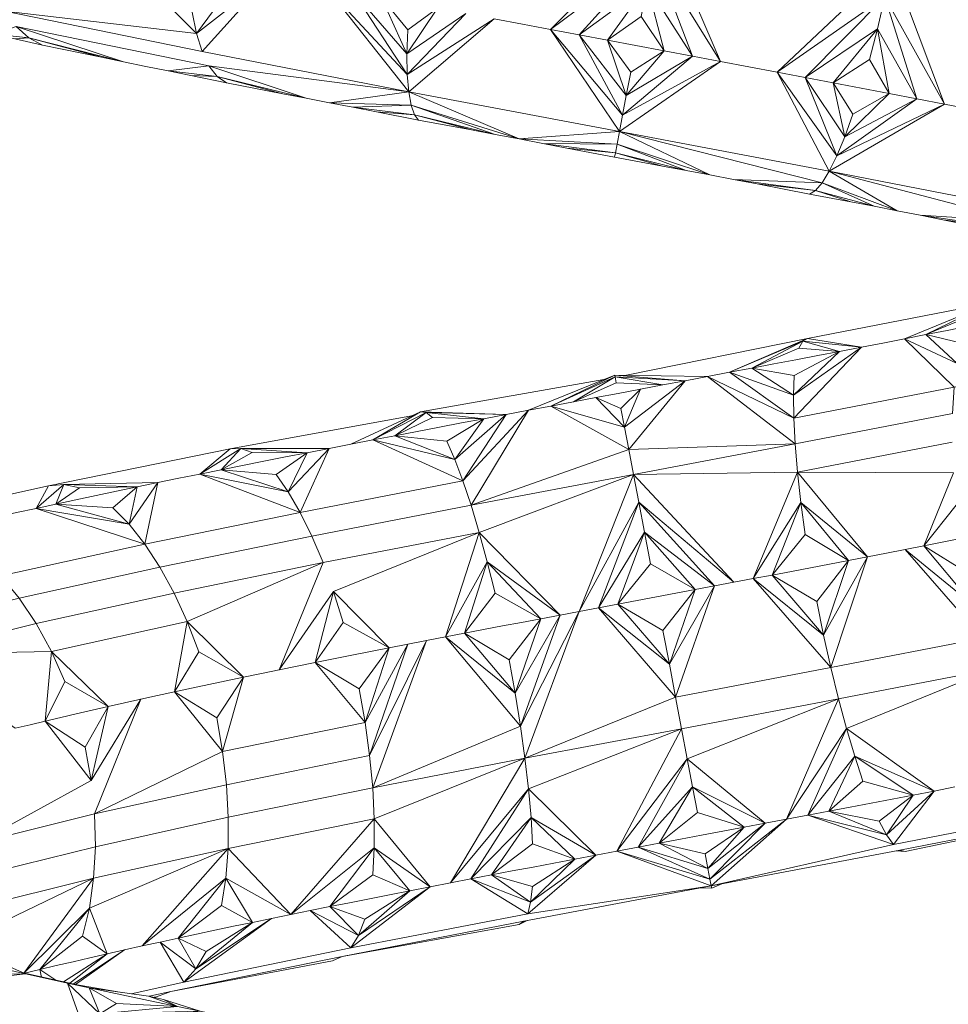
# Model space of a CAD drawing. Units: millimetres. Extents: x 216 to 6126, y -3012 to 4331.
# Drawn here: x 3690 to 3730, y 2727 to 2769 of the extents above; entities that cross this region are included whole.
import ezdxf

# ---------------------------------------------------------------- set-up
doc = ezdxf.new("R2010")
doc.units = ezdxf.units.MM
doc.layers.add('размер', color=92, linetype='Continuous', lineweight=15)
doc.styles.get("Standard").update_dxf_attribs({"font": 'txt.shx'})
doc.dimstyles.new('Размер М1.1', dxfattribs={"dimtxt": 300, "dimasz": 200, "dimexe": 1, "dimexo": 1, "dimgap": 50, "dimtad": 1, "dimdec": 0, "dimzin": 0, "dimtxsty": 'Standard', "dimcen": 2.5, "dimazin": 0, "dimtfac": 1, "dimtmove": 0, "dimatfit": 3, "dimfxl": 1, "dimtzin": 0, "dimarcsym": 0})

# ---------------------------------------------------------------- blocks, each defined once
blk = doc.blocks.new('*D13')
at = {"layer": 'Defpoints', "color": 0, "transparency": 16777216}
for p in [(1793.438, 3280.874), (3247.209, 3280.874), (3805.953, 2513.363)]:
    blk.add_point(p, dxfattribs=at)
at = {"layer": 'размер', "color": 0, "lineweight": -2, "transparency": 16777216}
for p, q in [((1793.438, 3280.874), (1793.438, 4330.874)), ((3246.209, 3280.874), (1792.438, 3280.874)), ((1793.438, 2713.363), (1793.438, 3080.874)), ((3804.953, 2513.363), (1792.438, 2513.363))]:
    blk.add_line(p, q, dxfattribs=at)
at = {"layer": 'размер', "color": 0, "transparency": 16777216}
for points in [[(1760.105, 3080.874), (1826.771, 3080.874), (1793.438, 3280.874)], [(1760.105, 2713.363), (1826.771, 2713.363), (1793.438, 2513.363)]]:
    blk.add_solid(points, dxfattribs=at)
at = {"layer": 'размер', "color": 0, "transparency": 16777216, "insert": (1593.438, 3905.874), "char_height": 300, "attachment_point": 5, "rotation": 90}
blk.add_mtext('670', dxfattribs=at)

msp = doc.modelspace()

# ---------------------------------------------------------------- linework, layer by layer
at = {"color": 0, "linetype": 'Continuous', "lineweight": 0, "extrusion": (0, 1, -2.22045e-16)}
for p, q in [((3707.925, 2769.94), (3706.614, 2767.986)), ((3709.13, 2769.711), (3706.614, 2767.986)), ((3717.601, 2768.11), (3715.988, 2766.211)), ((3718.812, 2767.882), (3715.988, 2766.211)), ((3717.601, 2768.11), (3718.812, 2767.882)), ((3725.324, 2764.444), (3723.634, 2766.97)), ((3724.984, 2763.63), (3723.634, 2766.97)), ((3728.406, 2766.059), (3724.984, 2763.63)), ((3727.219, 2766.287), (3725.324, 2764.444)), ((3728.406, 2766.059), (3725.324, 2764.444)), ((3727.219, 2766.287), (3728.406, 2766.059)), ((3728.406, 2766.059), (3729.587, 2765.832)), ((3724.66, 2762.97), (3729.587, 2765.832)), ((3724.66, 2762.97), (3715.696, 2764.666)), ((3715.696, 2764.666), (3724.353, 2762.471)), ((3725.324, 2764.444), (3724.984, 2763.63)), ((3724.66, 2762.97), (3724.984, 2763.63)), ((3724.66, 2762.97), (3724.353, 2762.471)), ((3711.812, 2752.758), (3715.491, 2754.262)), ((3712.769, 2752.938), (3715.491, 2754.262)), ((3715.491, 2754.262), (3718.502, 2754.019)), ((3715.505, 2754.188), (3715.491, 2754.262)), ((3719.454, 2754.199), (3715.491, 2754.262)), ((3723.129, 2753.396), (3720.403, 2754.378)), ((3723.146, 2752.416), (3720.403, 2754.378)), ((3723.158, 2754.236), (3721.35, 2754.558)), ((3723.129, 2753.396), (3721.35, 2754.558)), ((3723.158, 2754.236), (3723.129, 2753.396)), ((3712.769, 2752.938), (3715.505, 2754.188)), ((3713.725, 2753.119), (3715.505, 2754.188)), ((3715.505, 2754.188), (3717.549, 2753.839)), ((3715.553, 2753.93), (3715.505, 2754.188)), ((3715.505, 2754.188), (3718.502, 2754.019)), ((3717.549, 2753.839), (3718.502, 2754.019)), ((3719.454, 2754.199), (3718.502, 2754.019)), ((3723.129, 2753.396), (3723.146, 2752.416)), ((3713.725, 2753.119), (3712.769, 2752.938)), ((3711.812, 2752.758), (3709.003, 2749.741)), ((3709.353, 2748.696), (3711.812, 2752.758)), ((3711.812, 2752.758), (3712.769, 2752.938)), ((3721.407, 2745.561), (3723.309, 2750.112)), ((3723.453, 2748.819), (3723.309, 2750.112)), ((3709.353, 2748.696), (3709.003, 2749.741)), ((3709.353, 2748.696), (3716.295, 2750.009)), ((3716.295, 2750.009), (3709.703, 2747.539)), ((3722.228, 2745.716), (3723.453, 2748.819)), ((3723.638, 2747.452), (3723.453, 2748.819)), ((3723.453, 2748.819), (3726.296, 2746.494)), ((3709.353, 2748.696), (3709.703, 2747.539)), ((3723.638, 2747.452), (3725.488, 2746.338)), ((3730.534, 2745.823), (3728.698, 2746.96)), ((3730.849, 2744.398), (3728.698, 2746.96)), ((3697.219, 2743.733), (3703.029, 2746.245)), ((3701.155, 2741.666), (3703.029, 2746.245)), ((3725.488, 2746.338), (3726.296, 2746.494)), ((3722.228, 2745.716), (3721.407, 2745.561)), ((3697.715, 2742.427), (3697.219, 2743.733)), ((3707.45, 2742.914), (3705.02, 2738.001)), ((3705.149, 2736.623), (3707.45, 2742.914)), ((3711.245, 2740.661), (3708.257, 2743.07)), ((3711.469, 2739.251), (3708.257, 2743.07)), ((3710.987, 2742.096), (3709.067, 2743.226)), ((3711.245, 2740.661), (3709.067, 2743.226)), ((3697.715, 2742.427), (3699.635, 2741.354)), ((3710.987, 2742.096), (3711.245, 2740.661)), ((3701.155, 2741.666), (3700.392, 2741.51)), ((3731.619, 2741.691), (3725.398, 2739.151)), ((3699.635, 2741.354), (3700.392, 2741.51)), ((3711.245, 2740.661), (3711.469, 2739.251)), ((3692.858, 2738.367), (3693.848, 2740.104)), ((3693.116, 2736.931), (3693.848, 2740.104)), ((3725.747, 2737.973), (3725.398, 2739.151)), ((3692.858, 2738.367), (3693.116, 2736.931)), ((3705.149, 2736.623), (3705.02, 2738.001)), ((3715.59, 2733.919), (3718.591, 2737.864)), ((3716.493, 2734.089), (3718.591, 2737.864)), ((3718.591, 2737.864), (3721.929, 2735.114)), ((3718.818, 2736.663), (3718.591, 2737.864)), ((3725.747, 2737.973), (3729.14, 2736.487)), ((3708.472, 2732.56), (3711.808, 2736.581)), ((3709.349, 2732.73), (3711.808, 2736.581)), ((3711.808, 2736.581), (3714.69, 2733.749)), ((3711.919, 2735.358), (3711.808, 2736.581)), ((3716.493, 2734.089), (3718.818, 2736.663)), ((3717.397, 2734.26), (3718.818, 2736.663)), ((3718.818, 2736.663), (3721.022, 2734.943)), ((3719.025, 2735.568), (3718.818, 2736.663)), ((3718.818, 2736.663), (3721.929, 2735.114)), ((3730.03, 2736.659), (3729.14, 2736.487)), ((3698.971, 2734.029), (3705.215, 2735.303)), ((3701.654, 2731.209), (3705.215, 2735.303)), ((3705.215, 2735.303), (3707.6, 2732.391)), ((3705.217, 2734.059), (3705.215, 2735.303)), ((3709.349, 2732.73), (3711.919, 2735.358)), ((3710.23, 2732.899), (3711.919, 2735.358)), ((3711.919, 2735.358), (3713.792, 2733.579)), ((3711.985, 2734.236), (3711.919, 2735.358)), ((3711.919, 2735.358), (3714.69, 2733.749)), ((3719.36, 2733.799), (3721.022, 2734.943)), ((3719.478, 2733.171), (3721.929, 2735.114)), ((3719.478, 2733.171), (3721.022, 2734.943)), ((3721.022, 2734.943), (3721.929, 2735.114)), ((3688.241, 2732.855), (3693.298, 2734.108)), ((3693.298, 2734.108), (3693.225, 2732.759)), ((3703.322, 2731.546), (3705.217, 2734.059)), ((3705.151, 2732.911), (3705.217, 2734.059)), ((3705.217, 2734.059), (3706.733, 2732.222)), ((3715.59, 2733.919), (3716.493, 2734.089)), ((3717.397, 2734.26), (3716.493, 2734.089)), ((3719.478, 2733.171), (3716.493, 2734.089)), ((3719.564, 2732.718), (3716.493, 2734.089)), ((3719.36, 2733.799), (3717.397, 2734.26)), ((3719.478, 2733.171), (3717.397, 2734.26)), ((3693.043, 2731.475), (3698.971, 2734.029)), ((3695.299, 2729.864), (3698.971, 2734.029)), ((3698.874, 2732.765), (3698.971, 2734.029)), ((3711.894, 2731.737), (3714.69, 2733.749)), ((3713.792, 2733.579), (3714.69, 2733.749)), ((3719.36, 2733.799), (3719.478, 2733.171)), ((3711.894, 2731.737), (3713.792, 2733.579)), ((3711.973, 2732.401), (3713.792, 2733.579)), ((3710.23, 2732.899), (3709.349, 2732.73)), ((3719.478, 2733.171), (3719.564, 2732.718)), ((3693.043, 2731.475), (3693.225, 2732.759)), ((3696.836, 2730.199), (3698.874, 2732.765)), ((3706.733, 2732.222), (3707.6, 2732.391)), ((3708.472, 2732.56), (3709.349, 2732.73)), ((3719.637, 2732.333), (3720.069, 2732.523)), ((3703.322, 2731.546), (3702.484, 2731.377)), ((3701.654, 2731.209), (3702.484, 2731.377)), ((3697.594, 2728.893), (3700.831, 2731.04)), ((3697.594, 2728.893), (3700.016, 2730.872)), ((3700.016, 2730.872), (3700.831, 2731.04)), ((3711.413, 2730.776), (3711.749, 2730.949)), ((3695.299, 2729.864), (3696.063, 2730.032)), ((3696.836, 2730.199), (3696.063, 2730.032)), ((3692.519, 2728.201), (3690.22, 2728.71)), ((3694.196, 2727.413), (3693.03, 2728.07))]:
    msp.add_line(p, q, dxfattribs=at)
at = {"color": 0, "linetype": 'Continuous', "lineweight": 0}
for points in [[(3706.688, 2766.371, 0), (3703.141, 2770.856, 0), (3701.955, 2771.085, 0), (3700.775, 2771.315, 0), (3697.619, 2768.853, 0), (3693.828, 2772.693, 0), (3692.697, 2772.923, 0), (3689.431, 2769.806, 0), (3689.021, 2770.609, 0), (3688.685, 2771.554, 0), (3686.478, 2773.363, 0)], [(3717.557, 2773.363, 0), (3720.02, 2767.654, 0), (3717.139, 2772.298, 0), (3718.812, 2767.882, 0), (3716.877, 2770.917, 0), (3717.601, 2768.11, 0), (3716.626, 2769.589, 0), (3716.877, 2770.917, 0), (3717.139, 2772.298, 0), (3713.967, 2768.796, 0), (3712.755, 2769.024, 0), (3715.827, 2765.363, 0), (3715.988, 2766.211, 0), (3713.967, 2768.796, 0), (3716.877, 2770.917, 0), (3715.178, 2768.567, 0), (3716.626, 2769.589, 0)], [(3717.34, 2773.363, 0), (3717.139, 2772.298, 0), (3712.755, 2769.024, 0), (3717.059, 2773.363, 0)], [(3727.552, 2773.363, 0), (3727.617, 2773.259, 0), (3727.34, 2771.833, 0), (3722.432, 2767.198, 0), (3727.039, 2770.424, 0), (3727.34, 2771.833, 0), (3737.024, 2769.953, 0), (3735.546, 2773.363, 0)], [(3728.752, 2773.363, 0), (3727.34, 2771.833, 0), (3729.587, 2765.832, 0), (3727.039, 2770.424, 0), (3728.406, 2766.059, 0), (3726.718, 2769.054, 0), (3727.219, 2766.287, 0), (3726.379, 2767.743, 0), (3726.718, 2769.054, 0), (3727.039, 2770.424, 0), (3723.634, 2766.97, 0), (3724.833, 2766.742, 0), (3725.324, 2764.444, 0), (3725.673, 2765.407, 0), (3727.219, 2766.287, 0), (3726.028, 2766.514, 0), (3724.833, 2766.742, 0), (3725.673, 2765.407, 0)], [(3704.331, 2770.627, 0), (3703.141, 2770.856, 0), (3706.629, 2767.104, 0), (3706.688, 2766.371, 0), (3697.859, 2768.085, 0), (3700.775, 2771.315, 0), (3699.601, 2771.544, 0), (3697.619, 2768.853, 0), (3697.859, 2768.085, 0), (3689.431, 2769.806, 0), (3697.619, 2768.853, 0), (3697.437, 2769.767, 0), (3697.319, 2770.819, 0), (3694.968, 2772.463, 0)], [(3709.13, 2769.711, 0), (3706.629, 2767.104, 0), (3706.614, 2767.986, 0), (3704.331, 2770.627, 0)], [(3715.696, 2764.666, 0), (3712.755, 2769.024, 0), (3711.545, 2769.253, 0), (3710.337, 2769.482, 0), (3706.629, 2767.104, 0), (3704.331, 2770.627, 0), (3705.526, 2770.398, 0), (3706.724, 2770.169, 0), (3707.925, 2769.94, 0), (3706.645, 2769.009, 0), (3706.614, 2767.986, 0), (3705.526, 2770.398, 0), (3706.645, 2769.009, 0)], [(3691.043, 2768.355, 0), (3689.856, 2768.627, 0), (3690.448, 2768.667, 0), (3688.953, 2768.823, 0), (3688.059, 2769.019, 0), (3687.176, 2769.216, 0), (3686.303, 2769.412, 0)], [(3730.762, 2765.604, 0), (3729.587, 2765.832, 0), (3724.984, 2763.63, 0), (3722.432, 2767.198, 0), (3721.228, 2767.426, 0), (3720.02, 2767.654, 0), (3715.827, 2765.363, 0), (3715.696, 2764.666, 0), (3706.688, 2766.371, 0), (3710.337, 2769.482, 0)], [(3698.154, 2767.471, 0), (3689.909, 2769.155, 0), (3694.503, 2767.648, 0), (3690.448, 2768.667, 0), (3693.557, 2767.844, 0), (3691.043, 2768.355, 0), (3690.448, 2768.667, 0), (3689.909, 2769.155, 0), (3688.953, 2768.823, 0), (3689.856, 2768.627, 0)], [(3726.379, 2767.743, 0), (3724.833, 2766.742, 0), (3726.718, 2769.054, 0), (3723.634, 2766.97, 0), (3722.432, 2767.198, 0), (3724.66, 2762.97, 0), (3733.359, 2761.282, 0), (3741.583, 2759.603, 0), (3749.134, 2757.932, 0), (3755.832, 2756.27, 0), (3761.523, 2754.617, 0)], [(3713.448, 2763.963, 0), (3712.427, 2764.156, 0), (3715.594, 2764.129, 0), (3715.524, 2763.76, 0), (3715.489, 2763.572, 0), (3717.529, 2763.194, 0), (3715.524, 2763.76, 0), (3718.546, 2763.002, 0), (3715.594, 2764.129, 0), (3719.561, 2762.811, 0), (3715.696, 2764.666, 0), (3720.02, 2767.654, 0), (3718.812, 2767.882, 0), (3715.827, 2765.363, 0), (3713.967, 2768.796, 0), (3715.178, 2768.567, 0), (3716.39, 2768.339, 0), (3717.601, 2768.11, 0), (3716.176, 2767.205, 0), (3715.988, 2766.211, 0), (3715.178, 2768.567, 0), (3716.176, 2767.205, 0)], [(3698.896, 2766.751, 0), (3697.383, 2767.063, 0), (3698.501, 2767.022, 0), (3696.416, 2767.258, 0), (3695.456, 2767.453, 0), (3694.503, 2767.648, 0), (3693.557, 2767.844, 0)], [(3697.383, 2767.063, 0), (3696.416, 2767.258, 0), (3698.154, 2767.471, 0), (3698.501, 2767.022, 0), (3698.896, 2766.751, 0), (3701.311, 2766.285, 0), (3698.501, 2767.022, 0), (3702.306, 2766.09, 0), (3698.154, 2767.471, 0), (3706.688, 2766.371, 0), (3703.305, 2765.896, 0), (3706.788, 2765.796, 0), (3706.688, 2766.371, 0), (3711.407, 2764.349, 0), (3715.696, 2764.666, 0), (3715.594, 2764.129, 0), (3711.407, 2764.349, 0), (3706.788, 2765.796, 0), (3710.387, 2764.542, 0), (3706.93, 2765.387, 0), (3709.368, 2764.735, 0), (3707.113, 2765.157, 0), (3706.93, 2765.387, 0), (3706.788, 2765.796, 0), (3704.308, 2765.702, 0), (3703.305, 2765.896, 0), (3702.306, 2766.09, 0), (3701.311, 2766.285, 0)], [(3707.113, 2765.157, 0), (3705.314, 2765.509, 0), (3706.93, 2765.387, 0), (3704.308, 2765.702, 0), (3705.314, 2765.509, 0)], [(3715.489, 2763.572, 0), (3713.448, 2763.963, 0), (3715.524, 2763.76, 0), (3712.427, 2764.156, 0), (3711.407, 2764.349, 0), (3710.387, 2764.542, 0), (3709.368, 2764.735, 0)], [(3723.816, 2761.996, 0), (3721.584, 2762.428, 0), (3724.071, 2762.143, 0), (3720.574, 2762.619, 0), (3719.561, 2762.811, 0), (3718.546, 2763.002, 0), (3717.529, 2763.194, 0)], [(3732.851, 2760.823, 0), (3724.66, 2762.97, 0), (3727.566, 2761.282, 0), (3724.353, 2762.471, 0), (3726.581, 2761.472, 0), (3724.071, 2762.143, 0), (3725.59, 2761.663, 0), (3723.816, 2761.996, 0), (3724.071, 2762.143, 0), (3724.353, 2762.471, 0), (3720.574, 2762.619, 0), (3721.584, 2762.428, 0)], [(3731.89, 2760.43, 0), (3729.521, 2760.901, 0), (3732.359, 2760.535, 0), (3728.547, 2761.091, 0), (3727.566, 2761.282, 0), (3726.581, 2761.472, 0), (3725.59, 2761.663, 0)], [(3740.882, 2759.183, 0), (3732.851, 2760.823, 0), (3734.296, 2759.952, 0), (3732.359, 2760.535, 0), (3733.355, 2760.141, 0), (3731.89, 2760.43, 0), (3732.359, 2760.535, 0), (3732.851, 2760.823, 0), (3728.547, 2761.091, 0), (3729.521, 2760.901, 0)], [(3725.104, 2755.274, 0), (3726.033, 2755.453, 0), (3723.527, 2755.706, 0), (3723.733, 2755.821, 0), (3731.724, 2757.371, 0), (3739.271, 2758.912, 0), (3739.292, 2758.917, 0)], [(3731.058, 2747.426, 0), (3730.276, 2747.271, 0), (3729.489, 2747.115, 0), (3728.698, 2746.96, 0), (3729.965, 2750.081, 0), (3723.309, 2750.112, 0), (3716.295, 2750.009, 0), (3723.207, 2751.316, 0), (3729.921, 2752.618, 0), (3729.994, 2753.744, 0), (3736.47, 2755.065, 0), (3735.005, 2757.233, 0), (3736.75, 2756.104, 0), (3735.864, 2757.41, 0), (3737.112, 2757.011, 0), (3736.75, 2756.104, 0), (3736.47, 2755.065, 0), (3740.828, 2758.471, 0), (3742.42, 2756.381, 0), (3742.827, 2757.448, 0), (3743.604, 2757.975, 0)], [(3688.116, 2731.492, 0), (3693.225, 2732.759, 0), (3698.971, 2734.029, 0), (3698.979, 2735.364, 0), (3705.149, 2736.623, 0), (3711.469, 2739.251, 0), (3713.157, 2744.005, 0), (3713.98, 2744.161, 0), (3716.295, 2750.009, 0), (3716.092, 2751.082, 0), (3723.207, 2751.316, 0), (3719.454, 2754.199, 0), (3723.146, 2752.416, 0), (3726.033, 2755.453, 0), (3726.957, 2755.631, 0), (3727.876, 2755.81, 0), (3731.305, 2757.215, 0), (3728.789, 2755.988, 0), (3730.927, 2756.875, 0)], [(3730.599, 2756.345, 0), (3729.697, 2756.166, 0), (3728.789, 2755.988, 0), (3727.876, 2755.81, 0)], [(3730.333, 2755.628, 0), (3728.789, 2755.988, 0), (3730.131, 2754.753, 0), (3727.876, 2755.81, 0), (3729.994, 2753.744, 0), (3723.146, 2752.416, 0), (3723.207, 2751.316, 0), (3723.309, 2750.112, 0), (3729.911, 2751.392, 0)], [(3715.991, 2754.254, 0), (3723.733, 2755.821, 0), (3720.403, 2754.378, 0), (3719.454, 2754.199, 0)], [(3725.104, 2755.274, 0), (3723.359, 2755.407, 0), (3723.527, 2755.706, 0), (3721.35, 2754.558, 0), (3720.403, 2754.378, 0), (3723.527, 2755.706, 0), (3725.104, 2755.274, 0), (3724.171, 2755.095, 0), (3723.234, 2754.916, 0), (3722.294, 2754.737, 0), (3721.35, 2754.558, 0), (3723.359, 2755.407, 0)], [(3723.158, 2754.236, 0), (3725.104, 2755.274, 0), (3723.129, 2753.396, 0), (3726.033, 2755.453, 0), (3723.733, 2755.821, 0)], [(3688.238, 2734.26, 0), (3693.116, 2736.931, 0), (3695.247, 2740.417, 0), (3695.959, 2740.573, 0), (3696.679, 2740.729, 0), (3697.219, 2743.733, 0), (3696.664, 2744.946, 0), (3703.029, 2746.245, 0), (3702.552, 2747.377, 0), (3709.353, 2748.696, 0), (3716.092, 2751.082, 0), (3712.769, 2752.938, 0), (3715.913, 2752.031, 0), (3714.682, 2753.299, 0), (3715.76, 2752.837, 0), (3716.594, 2753.66, 0), (3715.913, 2752.031, 0), (3718.502, 2754.019, 0), (3716.092, 2751.082, 0), (3715.913, 2752.031, 0), (3715.76, 2752.837, 0)], [(3715.024, 2754.071, 0), (3707.2, 2752.693, 0), (3707.434, 2752.661, 0), (3710.857, 2752.577, 0), (3709.902, 2752.396, 0)], [(3692, 2741.163, 0), (3693.848, 2740.104, 0), (3693.162, 2739.947, 0), (3692.485, 2739.791, 0), (3691.818, 2739.634, 0), (3691.16, 2739.478, 0), (3691.422, 2742.451, 0), (3685.482, 2742.331, 0), (3690.765, 2743.641, 0), (3690.041, 2744.721, 0), (3696.06, 2746.052, 0), (3695.417, 2747.039, 0), (3702.054, 2748.394, 0), (3697.764, 2750.032, 0), (3701.541, 2749.278, 0), (3698.67, 2750.215, 0), (3701.021, 2750.014, 0), (3701.541, 2749.278, 0), (3702.054, 2748.394, 0), (3703.283, 2751.126, 0), (3704.219, 2751.308, 0), (3705.159, 2751.49, 0), (3706.103, 2751.671, 0), (3707.434, 2752.661, 0), (3707.7, 2752.444, 0), (3709.902, 2752.396, 0)], [(3697.715, 2742.427, 0), (3696.679, 2740.729, 0), (3697.407, 2740.886, 0), (3698.143, 2741.042, 0), (3698.886, 2741.198, 0), (3699.635, 2741.354, 0), (3697.219, 2743.733, 0), (3691.422, 2742.451, 0), (3690.765, 2743.641, 0), (3696.664, 2744.946, 0), (3696.06, 2746.052, 0), (3702.552, 2747.377, 0), (3702.054, 2748.394, 0), (3709.003, 2749.741, 0), (3705.159, 2751.49, 0), (3708.657, 2750.658, 0), (3706.103, 2751.671, 0), (3708.32, 2751.43, 0), (3708.657, 2750.658, 0), (3709.003, 2749.741, 0), (3710.857, 2752.577, 0), (3711.812, 2752.758, 0)], [(3704.219, 2751.308, 0), (3707.2, 2752.693, 0), (3705.159, 2751.49, 0), (3707.434, 2752.661, 0), (3709.902, 2752.396, 0), (3708.949, 2752.215, 0), (3707.998, 2752.034, 0), (3707.049, 2751.853, 0), (3706.103, 2751.671, 0), (3707.7, 2752.444, 0)], [(3708.32, 2751.43, 0), (3709.902, 2752.396, 0), (3708.657, 2750.658, 0), (3710.857, 2752.577, 0), (3707.2, 2752.693, 0)], [(3701.021, 2750.014, 0), (3702.351, 2750.944, 0), (3701.541, 2749.278, 0), (3703.283, 2751.126, 0), (3702.351, 2750.944, 0), (3699.514, 2751.125, 0), (3699.066, 2751.115, 0), (3706.81, 2752.512, 0)], [(3680.95, 2741.016, 0), (3680.016, 2742.039, 0), (3684.646, 2743.383, 0), (3690.041, 2744.721, 0), (3689.26, 2745.677, 0), (3695.417, 2747.039, 0), (3694.743, 2747.891, 0), (3694.045, 2748.59, 0), (3691.615, 2748.749, 0), (3694.743, 2747.891, 0), (3690.769, 2748.566, 0), (3695.417, 2747.039, 0), (3695.971, 2749.666, 0), (3695.084, 2749.483, 0), (3691.944, 2749.579, 0), (3691.292, 2749.527, 0), (3699.066, 2751.115, 0), (3697.764, 2750.032, 0), (3698.67, 2750.215, 0), (3699.514, 2751.125, 0), (3703.283, 2751.126, 0)], [(3699.994, 2750.949, 0), (3698.67, 2750.215, 0), (3699.582, 2750.397, 0), (3700.5, 2750.58, 0), (3701.423, 2750.762, 0), (3702.351, 2750.944, 0), (3699.994, 2750.949, 0), (3699.514, 2751.125, 0), (3697.764, 2750.032, 0), (3696.864, 2749.849, 0), (3695.971, 2749.666, 0)], [(3724.125, 2744.581, 0), (3725.488, 2746.338, 0), (3724.415, 2743.151, 0), (3726.296, 2746.494, 0), (3723.309, 2750.112, 0)], [(3694.045, 2748.59, 0), (3695.084, 2749.483, 0), (3694.743, 2747.891, 0), (3695.971, 2749.666, 0), (3691.944, 2749.579, 0), (3691.615, 2748.749, 0), (3690.769, 2748.566, 0), (3691.292, 2749.527, 0), (3684.076, 2747.931, 0), (3684.916, 2748.024, 0), (3688.285, 2748.013, 0), (3689.103, 2748.198, 0), (3689.26, 2745.677, 0), (3684.352, 2747.09, 0), (3688.433, 2746.495, 0), (3685.116, 2747.275, 0), (3687.569, 2747.157, 0), (3688.433, 2746.495, 0), (3689.26, 2745.677, 0), (3683.74, 2744.308, 0)], [(3717.015, 2746.2, 0), (3716.759, 2747.553, 0), (3715.631, 2744.472, 0), (3714.805, 2744.316, 0), (3716.759, 2747.553, 0), (3718.935, 2745.094, 0), (3717.015, 2746.2, 0), (3715.631, 2744.472, 0), (3716.457, 2744.628, 0), (3717.283, 2744.783, 0), (3718.109, 2744.939, 0), (3718.935, 2745.094, 0), (3719.76, 2745.25, 0), (3716.518, 2748.828, 0), (3714.805, 2744.316, 0), (3713.98, 2744.161, 0), (3716.518, 2748.828, 0), (3716.295, 2750.009, 0), (3720.584, 2745.405, 0), (3721.407, 2745.561, 0), (3723.453, 2748.819, 0), (3725.488, 2746.338, 0), (3724.677, 2746.183, 0), (3723.863, 2746.027, 0), (3723.047, 2745.872, 0), (3722.228, 2745.716, 0), (3723.638, 2747.452, 0)], [(3692.627, 2749.445, 0), (3691.615, 2748.749, 0), (3692.47, 2748.933, 0), (3693.333, 2749.117, 0), (3694.205, 2749.3, 0), (3695.084, 2749.483, 0), (3692.627, 2749.445, 0), (3691.944, 2749.579, 0), (3690.769, 2748.566, 0), (3689.931, 2748.382, 0), (3689.103, 2748.198, 0)], [(3697.085, 2728.322, 0), (3704.219, 2729.779, 0), (3702.484, 2731.377, 0), (3704.541, 2730.311, 0), (3703.322, 2731.546, 0), (3704.809, 2731.012, 0), (3704.541, 2730.311, 0), (3704.219, 2729.779, 0), (3707.6, 2732.391, 0), (3708.472, 2732.56, 0), (3711.658, 2737.885, 0), (3711.469, 2739.251, 0), (3713.98, 2744.161, 0), (3711.658, 2737.885, 0), (3718.092, 2740.503, 0), (3714.805, 2744.316, 0), (3717.827, 2741.905, 0), (3715.631, 2744.472, 0), (3717.556, 2743.339, 0), (3717.827, 2741.905, 0), (3718.092, 2740.503, 0), (3719.76, 2745.25, 0), (3720.584, 2745.405, 0), (3716.518, 2748.828, 0), (3716.759, 2747.553, 0), (3719.76, 2745.25, 0), (3717.827, 2741.905, 0), (3718.935, 2745.094, 0), (3717.556, 2743.339, 0)], [(3730.087, 2748.702, 0), (3728.698, 2746.96, 0), (3727.901, 2746.805, 0), (3727.101, 2746.649, 0), (3726.296, 2746.494, 0), (3724.727, 2741.758, 0), (3721.407, 2745.561, 0), (3724.415, 2743.151, 0), (3722.228, 2745.716, 0), (3724.125, 2744.581, 0), (3724.415, 2743.151, 0), (3724.727, 2741.758, 0), (3718.092, 2740.503, 0), (3718.348, 2739.15, 0), (3715.59, 2733.919, 0), (3714.69, 2733.749, 0), (3711.773, 2731.244, 0), (3709.349, 2732.73, 0), (3711.894, 2731.737, 0), (3710.23, 2732.899, 0), (3711.973, 2732.401, 0), (3711.894, 2731.737, 0), (3711.773, 2731.244, 0), (3704.219, 2729.779, 0)], [(3703.893, 2743.688, 0), (3702.698, 2741.979, 0), (3703.479, 2745.01, 0), (3701.155, 2741.666, 0), (3701.923, 2741.823, 0), (3702.698, 2741.979, 0), (3703.478, 2742.135, 0), (3704.263, 2742.291, 0), (3705.054, 2742.447, 0), (3705.848, 2742.603, 0), (3703.893, 2743.688, 0), (3703.479, 2745.01, 0), (3709.703, 2747.539, 0), (3703.029, 2746.245, 0)], [(3703.479, 2745.01, 0), (3705.848, 2742.603, 0), (3706.647, 2742.758, 0), (3707.45, 2742.914, 0), (3708.257, 2743.07, 0), (3709.703, 2747.539, 0), (3710.046, 2746.284, 0), (3709.067, 2743.226, 0), (3708.257, 2743.07, 0), (3710.046, 2746.284, 0), (3712.335, 2743.849, 0), (3711.514, 2743.693, 0), (3710.696, 2743.538, 0), (3709.88, 2743.382, 0), (3709.067, 2743.226, 0), (3710.379, 2744.945, 0), (3710.046, 2746.284, 0), (3713.157, 2744.005, 0), (3712.335, 2743.849, 0), (3710.379, 2744.945, 0)], [(3710.987, 2742.096, 0), (3712.335, 2743.849, 0), (3711.245, 2740.661, 0), (3713.157, 2744.005, 0), (3709.703, 2747.539, 0)], [(3731.213, 2743.015, 0), (3727.901, 2746.805, 0), (3730.849, 2744.398, 0)], [(3731.213, 2743.015, 0), (3724.727, 2741.758, 0), (3725.057, 2740.419, 0), (3725.398, 2739.151, 0), (3723.741, 2735.457, 0), (3722.835, 2735.285, 0), (3725.057, 2740.419, 0), (3718.591, 2737.864, 0), (3718.348, 2739.15, 0), (3711.808, 2736.581, 0), (3711.658, 2737.885, 0), (3705.215, 2735.303, 0), (3705.149, 2736.623, 0), (3711.658, 2737.885, 0), (3718.348, 2739.15, 0), (3725.057, 2740.419, 0), (3731.619, 2741.691, 0)], [(3685.482, 2742.331, 0), (3689.874, 2739.165, 0), (3690.512, 2739.321, 0), (3691.16, 2739.478, 0), (3692, 2741.163, 0), (3691.422, 2742.451, 0), (3693.848, 2740.104, 0), (3694.543, 2740.26, 0), (3695.247, 2740.417, 0), (3693.262, 2735.505, 0), (3688.238, 2734.26, 0)], [(3704.577, 2740.854, 0), (3702.698, 2741.979, 0), (3704.829, 2739.417, 0), (3706.647, 2742.758, 0), (3705.02, 2738.001, 0), (3698.901, 2736.752, 0), (3698.979, 2735.364, 0), (3693.298, 2734.108, 0), (3693.262, 2735.505, 0), (3698.737, 2738.174, 0), (3696.679, 2740.729, 0), (3698.485, 2739.611, 0), (3698.737, 2738.174, 0), (3704.829, 2739.417, 0), (3704.577, 2740.854, 0), (3705.848, 2742.603, 0), (3704.829, 2739.417, 0), (3705.02, 2738.001, 0)], [(3693.262, 2735.505, 0), (3698.901, 2736.752, 0), (3698.737, 2738.174, 0), (3699.635, 2741.354, 0), (3698.485, 2739.611, 0)], [(3693.116, 2736.931, 0), (3691.16, 2739.478, 0), (3692.858, 2738.367, 0)], [(3695.6, 2727.718, 0), (3696.519, 2727.921, 0), (3703.85, 2729.417, 0), (3711.611, 2730.923, 0), (3719.617, 2732.438, 0), (3719.564, 2732.718, 0), (3722.835, 2735.285, 0), (3719.617, 2732.438, 0), (3727.403, 2734.201, 0), (3723.741, 2735.457, 0), (3727.108, 2734.615, 0), (3724.646, 2735.628, 0), (3726.789, 2735.204, 0), (3727.108, 2734.615, 0), (3727.403, 2734.201, 0), (3729.14, 2736.487, 0), (3725.398, 2739.151, 0), (3722.835, 2735.285, 0), (3721.929, 2735.114, 0), (3719.564, 2732.718, 0), (3715.59, 2733.919, 0), (3719.617, 2732.438, 0), (3711.773, 2731.244, 0)], [(3727.403, 2734.201, 0), (3735.095, 2735.693, 0), (3730.917, 2736.831, 0), (3734.593, 2736.067, 0), (3731.8, 2737.003, 0), (3734.077, 2736.617, 0), (3734.593, 2736.067, 0), (3735.095, 2735.693, 0), (3736.144, 2737.867, 0), (3736.996, 2738.04, 0), (3732.536, 2739.29, 0), (3733.035, 2738.25, 0), (3735.286, 2737.694, 0), (3734.077, 2736.617, 0)], [(3726.789, 2735.204, 0), (3728.246, 2736.315, 0), (3727.108, 2734.615, 0), (3729.14, 2736.487, 0), (3728.246, 2736.315, 0), (3725.747, 2737.973, 0), (3723.741, 2735.457, 0), (3724.646, 2735.628, 0), (3725.747, 2737.973, 0), (3726.1, 2736.906, 0), (3728.246, 2736.315, 0), (3727.349, 2736.143, 0), (3726.45, 2735.971, 0), (3725.549, 2735.799, 0), (3724.646, 2735.628, 0), (3726.1, 2736.906, 0)], [(3719.169, 2732.353, 0), (3719.637, 2732.333, 0), (3719.617, 2732.438, 0), (3727.672, 2733.962, 0), (3735.575, 2735.495, 0), (3727.911, 2733.898, 0)], [(3698.971, 2734.029, 0), (3701.654, 2731.209, 0), (3705.217, 2734.059, 0), (3707.6, 2732.391, 0), (3704.541, 2730.311, 0), (3706.733, 2732.222, 0), (3704.809, 2731.012, 0)], [(3727.529, 2733.935, 0), (3727.911, 2733.898, 0), (3727.672, 2733.962, 0)], [(3690.245, 2728.704, 0), (3693.225, 2732.759, 0), (3687.861, 2730.191, 0)], [(3698.688, 2731.592, 0), (3696.836, 2730.199, 0), (3697.618, 2730.367, 0), (3698.409, 2730.535, 0), (3699.208, 2730.704, 0), (3700.016, 2730.872, 0), (3698.874, 2732.765, 0), (3695.299, 2729.864, 0), (3694.545, 2729.696, 0), (3693.801, 2729.529, 0), (3692.75, 2730.279, 0)], [(3694.833, 2727.824, 0), (3697.085, 2728.322, 0), (3696.063, 2730.032, 0), (3697.594, 2728.893, 0), (3696.836, 2730.199, 0), (3698.04, 2729.631, 0), (3697.594, 2728.893, 0), (3697.085, 2728.322, 0), (3700.831, 2731.04, 0), (3701.654, 2731.209, 0), (3698.874, 2732.765, 0), (3698.688, 2731.592, 0), (3700.016, 2730.872, 0), (3698.04, 2729.631, 0)], [(3690.248, 2728.704, 0), (3693.043, 2731.475, 0), (3690.928, 2728.86, 0), (3690.266, 2728.7, 0)], [(3695.81, 2727.67, 0), (3695.907, 2727.692, 0), (3696.519, 2727.921, 0), (3703.438, 2729.229, 0), (3703.85, 2729.417, 0), (3711.413, 2730.776, 0), (3711.611, 2730.923, 0)], [(3692.113, 2728.27, 0), (3693.49, 2726.968, 0), (3692.79, 2726.353, 0), (3685.054, 2728.065, 0), (3690.312, 2728.668, 0), (3689.429, 2728.867, 0), (3688.558, 2729.065, 0), (3687.7, 2729.264, 0), (3686.855, 2729.462, 0), (3686.022, 2729.66, 0), (3685.925, 2728.642, 0), (3690.312, 2728.668, 0)], [(3691.939, 2728.33, 0), (3693.801, 2729.529, 0), (3692.212, 2728.269, 0)], [(3692.354, 2728.238, 0), (3694.545, 2729.696, 0), (3692.446, 2728.218, 0)], [(3689.391, 2729.088, 0), (3688.567, 2729.273, 0), (3689.429, 2728.867, 0), (3689.391, 2729.088, 0), (3690.312, 2728.668, 0), (3691.207, 2728.469, 0), (3692.113, 2728.27, 0), (3692.79, 2726.353, 0)], [(3690.996, 2728.538, 0), (3690.928, 2728.86, 0), (3691.609, 2728.403, 0)], [(3695.574, 2727.723, 0), (3693.03, 2728.07, 0), (3692.113, 2728.27, 0), (3694.435, 2727.879, 0)], [(3702.242, 2725.77, 0), (3704.781, 2725.668, 0), (3703.758, 2725.869, 0), (3702.741, 2726.07, 0), (3701.731, 2726.271, 0), (3700.73, 2726.471, 0), (3701.73, 2725.286, 0), (3701.212, 2724.633, 0), (3692.79, 2726.353, 0), (3697.773, 2727.072, 0), (3693.49, 2726.968, 0), (3696.805, 2727.272, 0), (3694.196, 2727.413, 0), (3693.49, 2726.968, 0), (3693.03, 2728.07, 0), (3693.959, 2727.871, 0), (3694.897, 2727.672, 0), (3695.846, 2727.472, 0), (3696.805, 2727.272, 0), (3697.773, 2727.072, 0)], [(3696.21, 2727.58, 0), (3695.574, 2727.723, 0), (3696.805, 2727.272, 0), (3696.21, 2727.58, 0), (3697.773, 2727.072, 0), (3698.75, 2726.872, 0), (3699.735, 2726.672, 0), (3701.212, 2724.633, 0)]]:
    msp.add_polyline3d(points, dxfattribs=at)
for points in [[(3716.594, 2753.66, 0), (3717.549, 2753.839, 0), (3715.553, 2753.93, 0), (3713.725, 2753.119, 0), (3714.682, 2753.299, 0), (3715.639, 2753.479, 0)], [(3720.115, 2734.772, 0), (3721.022, 2734.943, 0), (3719.025, 2735.568, 0), (3717.397, 2734.26, 0), (3718.302, 2734.431, 0), (3719.208, 2734.601, 0)], [(3712.897, 2733.409, 0), (3713.792, 2733.579, 0), (3711.985, 2734.236, 0), (3710.23, 2732.899, 0), (3711.116, 2733.069, 0), (3712.005, 2733.239, 0)], [(3705.871, 2732.053, 0), (3706.733, 2732.222, 0), (3705.151, 2732.911, 0), (3703.322, 2731.546, 0), (3704.165, 2731.715, 0), (3705.015, 2731.884, 0)], [(3693.066, 2729.361, 0), (3692.343, 2729.194, 0), (3691.63, 2729.027, 0), (3690.928, 2728.86, 0), (3692.75, 2730.279, 0), (3693.043, 2731.475, 0), (3693.801, 2729.529, 0)]]:
    msp.add_polyline3d(points, close=True, dxfattribs=at)

# ---------------------------------------------------------------- dimensions: what is measured, and where the dimension line sits
at = {"layer": 'размер'}
dim = msp.add_linear_dim(base=(1793.438, 3280.874), p1=(3805.953, 2513.363), p2=(3247.209, 3280.874), angle=90, text='670', dimstyle='Размер М1.1', dxfattribs=at)
dim.commit()
dim.dimension.update_dxf_attribs({"geometry": '*D13', "text_midpoint": (1593.438, 3905.874)})

doc.saveas('drawing.dxf')
